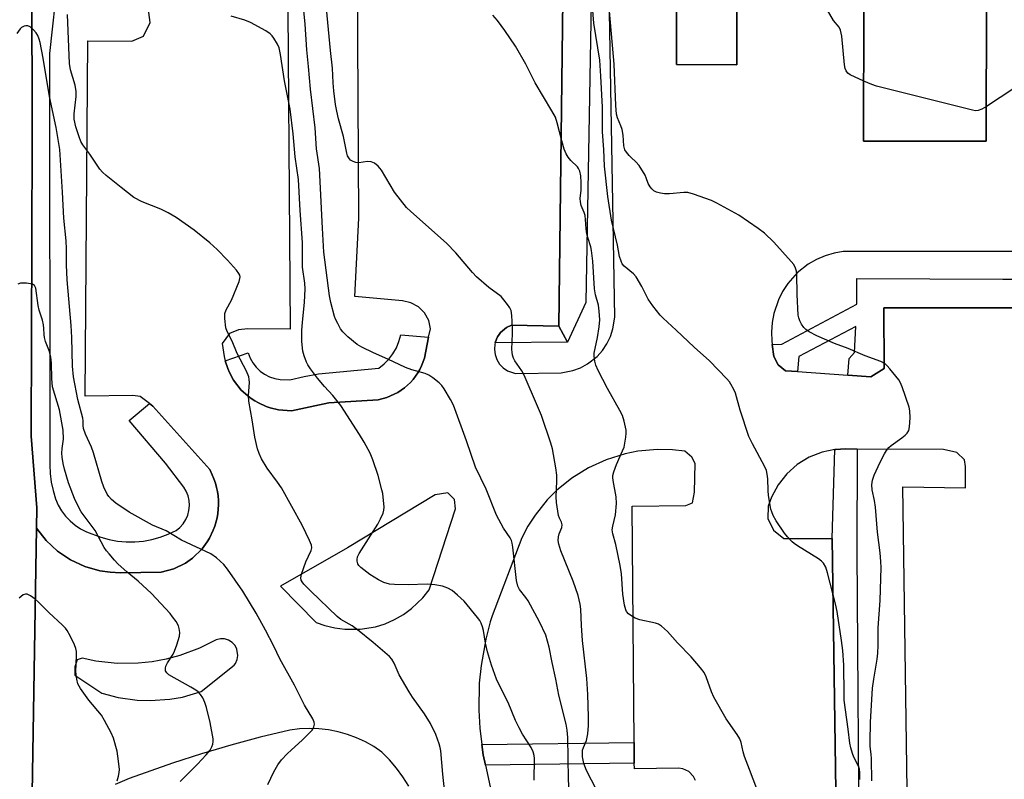
# Model space of a CAD drawing. Units: inches. Extents: x 1273761 to 1279761, y 493453 to 497453.
# Drawn here: x 1274686 to 1274970, y 494690 to 494910 of the extents above; entities that cross this region are included whole.
import ezdxf

# ---------------------------------------------------------------- set-up
doc = ezdxf.new("R2010")
doc.units = ezdxf.units.IN
doc.header["$MEASUREMENT"] = 0
for name, color, linetype in [('BLDG-Footprint', 5, 'Continuous'), ('TRANS-Non Street Sidewalk', 7, 'Continuous'), ('TRANS-Parking Lot', 4, 'Continuous'), ('TRANS-Road', 130, 'Continuous'), ('TRANS-Street Sidewalk', 7, 'Continuous'), ('Undefined', 1, 'Continuous')]:
    doc.layers.add(name, color=color, linetype=linetype)

msp = doc.modelspace()

# ---------------------------------------------------------------- linework, layer by layer
at = {"layer": 'BLDG-Footprint'}
for points in [[(1274892.67, 494914.28, 375.46), (1274892.65, 494896.82, 375.46), (1274875.19, 494896.85, 375.46), (1274875.23, 494923.26, 375.46)], [(1274964.72, 494916.57, 375.46), (1274964.66, 494874.72, 375.46), (1274929.23, 494874.77, 375.46), (1274929.29, 494914.22, 375.46)]]:
    msp.add_polyline3d(points, dxfattribs=at)
at = {"layer": 'TRANS-Non Street Sidewalk'}
msp.add_lwpolyline([(1274841.26, 494821.28), (1274843.77, 494816.71), (1274822.87, 494816.48), (1274823.24, 494817.55), (1274823.56, 494818.23), (1274823.96, 494818.87), (1274824.42, 494819.47), (1274824.97, 494820), (1274826.15, 494820.94), (1274827.53, 494821.57)], close=True, dxfattribs=at)
at = {"layer": 'TRANS-Parking Lot'}
for points in [[(1274762.75, 494939.2, 0), (1274763.69, 494820.45, 0), (1274751.41, 494820.52, 0), (1274748.76, 494820.24, 0), (1274746.12, 494819.24, 0), (1274744, 494816.32, 0), (1274744.55, 494812.59, 0), (1274744.89, 494811.27, 0), (1274745.61, 494809.06, 0), (1274746.1, 494807.94, 0), (1274747.26, 494805.76, 0), (1274749.55, 494802.85, 0), (1274751.4, 494801.21, 0), (1274752.37, 494800.45, 0), (1274753.41, 494799.76, 0), (1274754.49, 494799.16, 0), (1274756.74, 494798.14, 0), (1274757.92, 494797.74, 0), (1274760.32, 494797.12, 0), (1274764.02, 494796.84, 0), (1274774.83, 494799.16, 0), (1274789.03, 494800.08, 0), (1274791.6, 494800.73, 0), (1274793.73, 494801.66, 0), (1274794.76, 494802.19, 0), (1274795.74, 494802.82, 0), (1274796.67, 494803.51, 0), (1274797.55, 494804.25, 0), (1274798.39, 494805.07, 0), (1274799.15, 494805.92, 0), (1274799.87, 494806.84, 0), (1274800.51, 494807.8, 0), (1274801.08, 494808.81, 0), (1274801.57, 494809.87, 0), (1274802.41, 494812.03, 0), (1274803.64, 494818.11, 0), (1274804.16, 494820.53, 0), (1274803.65, 494822.94, 0), (1274802.47, 494825.13, 0), (1274800.72, 494826.89, 0), (1274798.53, 494828.09, 0), (1274796.1, 494828.61, 0), (1274782.35, 494829.86, 0), (1274783.48, 494852.52, 0), (1274783, 494938.76, 0)], [(1274842.61, 494931.39, 0), (1274841.26, 494821.28, 0), (1274827.53, 494821.57, 0), (1274826.15, 494820.94, 0), (1274824.97, 494820, 0), (1274824.42, 494819.47, 0), (1274823.96, 494818.87, 0), (1274823.56, 494818.23, 0), (1274823.24, 494817.55, 0), (1274822.87, 494816.48, 0), (1274822.77, 494816.11, 0), (1274822.64, 494814.6, 0), (1274822.82, 494813.09, 0), (1274823.32, 494811.66, 0), (1274824.11, 494810.36, 0), (1274825.15, 494809.26, 0), (1274826.4, 494808.39, 0), (1274828.68, 494807.61, 0), (1274841.89, 494807.84, 0), (1274845.32, 494808.5, 0), (1274847.5, 494809.32, 0), (1274849.55, 494810.43, 0), (1274852.28, 494812.58, 0), (1274853.83, 494814.31, 0), (1274855.12, 494816.23, 0), (1274856.14, 494818.31, 0), (1274856.86, 494820.51, 0), (1274857.36, 494823.91, 0), (1274855.62, 494923.29, 0)], [(1274875.23, 494923.26, 0), (1274875.19, 494896.85, 0), (1274892.65, 494896.82, 0), (1274892.67, 494914.28, 0)], [(1274929.29, 494914.23, 0), (1274929.23, 494874.77, 0), (1274964.66, 494874.72, 0), (1274964.72, 494916.57, 0)], [(1274688.82, 494668.73, 0), (1274690.37, 494763.02, 0), (1274693.16, 494759.44, 0), (1274696.48, 494756.35, 0), (1274700.24, 494753.82, 0), (1274704.35, 494751.9, 0), (1274708.7, 494750.66, 0), (1274711.69, 494750.23, 0), (1274714.7, 494750.11, 0), (1274726.37, 494750.29, 0), (1274730.02, 494751.27, 0), (1274733.42, 494752.91, 0), (1274735.48, 494754.36, 0), (1274738.2, 494756.98, 0), (1274739.67, 494759.03, 0), (1274740.34, 494760.1, 0), (1274741.44, 494762.37, 0), (1274741.88, 494763.54, 0), (1274742.55, 494765.98, 0), (1274742.76, 494767.22, 0), (1274742.95, 494769.74, 0), (1274742.95, 494771.01, 0), (1274742.84, 494772.27, 0), (1274742.66, 494773.53, 0), (1274742.4, 494774.77, 0), (1274742.06, 494775.98, 0), (1274741.65, 494777.18, 0), (1274741.15, 494778.35, 0), (1274740.41, 494779.88, 0), (1274724.01, 494798.2, 0), (1274723.01, 494798.98, 0), (1274720.36, 494801.04, 0), (1274718.19, 494801.25, 0), (1274704.46, 494801.06, 0), (1274705.19, 494903.69, 0), (1274717.96, 494903.63, 0), (1274721.31, 494905.12, 0), (1274723.18, 494909, 0), (1274722.64, 494913.33, 0)], [(1274993.92, 494842.93, 0), (1274923.34, 494842.9, 0), (1274920.69, 494842.44, 0), (1274918.1, 494841.66, 0), (1274915.62, 494840.59, 0), (1274913.27, 494839.23, 0), (1274910.08, 494836.69, 0), (1274907.36, 494833.63, 0), (1274905.86, 494831.35, 0), (1274904.62, 494828.91, 0), (1274903.31, 494825.02, 0), (1274902.82, 494822.33, 0), (1274902.63, 494819.6, 0), (1274902.74, 494817.08, 0), (1274902.87, 494815.99, 0), (1274903.29, 494812.51, 0), (1274904.52, 494810.12, 0), (1274906.72, 494808.46, 0), (1274910.19, 494808.2, 0), (1274924.65, 494807.13, 0), (1274931.31, 494806.64, 0), (1274935.13, 494809.1, 0), (1274935.05, 494826.64, 0), (1274986.33, 494826.62, 0)], [(1274880.67, 494690.12, 0), (1274880.11, 494691.27, 0), (1274878.79, 494692.65, 0), (1274877.06, 494693.46, 0), (1274875.79, 494693.62, 0), (1274863.03, 494693.44, 0), (1274863.02, 494695.06, 0), (1274862.97, 494701.06, 0), (1274862.44, 494769.32, 0), (1274877.86, 494769.53, 0), (1274879.78, 494770.28, 0), (1274880.45, 494773.42, 0), (1274880.58, 494781.62, 0), (1274879.59, 494783.53, 0), (1274877.64, 494785.19, 0), (1274874.02, 494785.62, 0), (1274869.74, 494785.7, 0), (1274864.07, 494785.18, 0), (1274860.36, 494784.44, 0), (1274854.94, 494782.75, 0), (1274849.78, 494780.39, 0), (1274844.96, 494777.39, 0), (1274840.56, 494773.82, 0), (1274837.9, 494771.14, 0), (1274834.35, 494766.72, 0), (1274832.31, 494763.53, 0), (1274830.54, 494760.19, 0), (1274821.94, 494737.67, 0), (1274821.42, 494735.95, 0), (1274820.13, 494730.95, 0), (1274818.77, 494723.31, 0), (1274818.26, 494718.17, 0), (1274818.09, 494710.41, 0), (1274818.38, 494705.24, 0), (1274818.96, 494700.51, 0), (1274819.42, 494697.55, 0), (1274820.01, 494694.55, 0), (1274827.36, 494660.42, 0)], [(1274942.07, 494667.2, 0), (1274940.53, 494774.93, 0), (1274958.68, 494774.62, 0), (1274958.65, 494780.76, 0), (1274958.38, 494782.68, 0), (1274956.18, 494784.82, 0), (1274952.31, 494785.73, 0), (1274927.41, 494785.84, 0), (1274923.95, 494785.86, 0), (1274922.6, 494785.83, 0), (1274921.26, 494785.73, 0), (1274920.95, 494785.68, 0), (1274917.3, 494784.95, 0), (1274913.53, 494783.47, 0), (1274910.08, 494781.36, 0), (1274907.05, 494778.66, 0), (1274904.54, 494775.48, 0), (1274902.63, 494771.9, 0), (1274901.72, 494769.36, 0), (1274901.53, 494765.75, 0), (1274903.26, 494762.4, 0), (1274906.18, 494760.03, 0), (1274920.16, 494759.99, 0), (1274921.46, 494667.26, 0)], [(1274797.93, 494688.46, 0), (1274796.23, 494691.11, 0), (1274794.36, 494693.64, 0), (1274792.32, 494696.04, 0), (1274790.14, 494698.31, 0), (1274787.81, 494699.88, 0), (1274785.36, 494701.26, 0), (1274782.81, 494702.44, 0), (1274780.17, 494703.41, 0), (1274777.47, 494704.17, 0), (1274774.71, 494704.71, 0), (1274771.92, 494705.03, 0), (1274769.12, 494705.12, 0), (1274766.31, 494704.99, 0), (1274763.52, 494704.64, 0), (1274754.98, 494702.57, 0), (1274746.48, 494700.28, 0), (1274738.05, 494697.78, 0), (1274729.68, 494695.08, 0), (1274717.21, 494690.66, 0), (1274713.14, 494688.91, 0)]]:
    msp.add_polyline3d(points, dxfattribs=at)
for points in [[(1274811.11, 494771.24, 0), (1274809.15, 494773.14, 0), (1274805.55, 494772.61, 0), (1274780.23, 494757.32, 0), (1274760.87, 494746.21, 0), (1274771.13, 494735.75, 0), (1274773.66, 494734.85, 0), (1274776.53, 494734.15, 0), (1274779.46, 494733.76, 0), (1274783.89, 494733.78, 0), (1274788.25, 494734.51, 0), (1274791.07, 494735.39, 0), (1274793.78, 494736.56, 0), (1274796.34, 494738.03, 0), (1274798.73, 494739.76, 0), (1274801.93, 494742.81, 0), (1274803.77, 494745.12, 0), (1274811.39, 494768.59, 0)], [(1274744.7, 494730.99, 0), (1274743.49, 494731.04, 0), (1274742.3, 494730.77, 0), (1274737.45, 494728.31, 0), (1274731.75, 494726.18, 0), (1274727.82, 494725.13, 0), (1274723.81, 494724.39, 0), (1274719.76, 494723.96, 0), (1274713.66, 494723.91, 0), (1274707.58, 494724.58, 0), (1274703.59, 494725.41, 0), (1274702.15, 494724.91, 0), (1274701.45, 494722.97, 0), (1274701.49, 494720.56, 0), (1274709.27, 494715.37, 0), (1274713.96, 494714.1, 0), (1274719.52, 494713.3, 0), (1274723.26, 494713.16, 0), (1274728.86, 494713.55, 0), (1274732.54, 494714.2, 0), (1274737.93, 494715.77, 0), (1274747.46, 494723.37, 0), (1274747.86, 494723.91, 0), (1274748.37, 494725.01, 0), (1274748.58, 494726.21, 0), (1274748.29, 494728.01, 0), (1274747.73, 494729.09, 0), (1274746.9, 494729.98, 0), (1274745.87, 494730.63, 0)]]:
    msp.add_polyline3d(points, close=True, dxfattribs=at)
at = {"layer": 'TRANS-Road'}
msp.add_lwpolyline([(1274689.05, 494924.17), (1274689.12, 494875.08), (1274688.9, 494789.54), (1274690.47, 494768.84), (1274690.37, 494763.02), (1274688.82, 494668.73), (1274688.71, 494662.57), (1274688.67, 494658.72), (1274688.24, 494601.33), (1274687.03, 494498.23), (1274686.82, 494480.66), (1274687.53, 494399.97), (1274687.87, 494387.24), (1274688.5, 494374.52)], dxfattribs=at)
at = {"layer": 'TRANS-Street Sidewalk'}
for points in [[(1274850.7, 494920.19), (1274848.98, 494828.17), (1274843.77, 494816.71), (1274841.26, 494821.28), (1274842.61, 494931.39)], [(1274696.52, 494922.12), (1274694.16, 494900.06), (1274694.22, 494781.24), (1274694.35, 494778.74), (1274694.67, 494776.26), (1274695.19, 494773.81), (1274695.91, 494771.41), (1274696.67, 494769.65), (1274697.63, 494767.99), (1274698.77, 494766.45), (1274700.09, 494765.05), (1274701.55, 494763.81), (1274703.15, 494762.75), (1274704.86, 494761.88), (1274708.99, 494760.33), (1274711.39, 494759.67), (1274713.84, 494759.23), (1274716.32, 494759), (1274718.81, 494759.01), (1274721.29, 494759.24), (1274723.74, 494759.68), (1274726.14, 494760.35), (1274728.47, 494761.23), (1274730.71, 494762.32), (1274731.81, 494763.21), (1274732.75, 494764.26), (1274733.52, 494765.45), (1274734.08, 494766.75), (1274734.44, 494768.11), (1274734.57, 494769.52), (1274734.49, 494770.93), (1274734.17, 494772.31), (1274733.65, 494773.62), (1274732.92, 494774.84), (1274727.68, 494781.71), (1274717.14, 494794.06), (1274723.01, 494798.98), (1274724.01, 494798.2), (1274740.41, 494779.88), (1274741.15, 494778.35), (1274741.65, 494777.18), (1274742.06, 494775.98), (1274742.4, 494774.77), (1274742.66, 494773.53), (1274742.84, 494772.27), (1274742.95, 494771.01), (1274742.95, 494769.74), (1274742.76, 494767.22), (1274742.55, 494765.98), (1274741.88, 494763.54), (1274741.44, 494762.37), (1274740.34, 494760.1), (1274739.67, 494759.03), (1274738.2, 494756.98), (1274735.48, 494754.36), (1274733.42, 494752.91), (1274730.02, 494751.27), (1274726.37, 494750.29), (1274714.7, 494750.11), (1274711.69, 494750.23), (1274708.7, 494750.66), (1274704.35, 494751.9), (1274700.24, 494753.82), (1274696.48, 494756.35), (1274693.16, 494759.44), (1274690.37, 494763.02), (1274690.47, 494768.84), (1274688.9, 494789.54), (1274689.12, 494875.08), (1274689.05, 494924.17)], [(1274986.33, 494826.62), (1274935.05, 494826.64), (1274935.13, 494809.1), (1274931.31, 494806.64), (1274924.65, 494807.13), (1274925.11, 494812.01), (1274926.61, 494813.7), (1274926.99, 494821.2), (1274910.49, 494812.58), (1274910.19, 494808.2), (1274906.72, 494808.46), (1274904.52, 494810.12), (1274903.29, 494812.51), (1274902.87, 494815.99), (1274905.62, 494816.16), (1274927.28, 494827.68), (1274927.28, 494835.07), (1274969.4, 494834.9), (1275007.99, 494834.9)], [(1274921.46, 494667.26), (1274920.16, 494759.99), (1274920.95, 494785.68), (1274921.26, 494785.73), (1274922.6, 494785.83), (1274923.95, 494785.86), (1274927.41, 494785.84), (1274927.29, 494756.23), (1274927.91, 494659.94)]]:
    msp.add_lwpolyline(points, dxfattribs=at)
for points in [[(1274803.64, 494818.11), (1274802.41, 494812.03), (1274801.57, 494809.87), (1274801.08, 494808.81), (1274800.51, 494807.8), (1274799.87, 494806.84), (1274799.15, 494805.92), (1274798.39, 494805.07), (1274797.55, 494804.25), (1274796.67, 494803.51), (1274795.74, 494802.82), (1274794.76, 494802.19), (1274793.73, 494801.66), (1274791.6, 494800.73), (1274789.03, 494800.08), (1274774.83, 494799.16), (1274764.02, 494796.84), (1274760.32, 494797.12), (1274757.92, 494797.74), (1274756.74, 494798.14), (1274754.49, 494799.16), (1274753.41, 494799.76), (1274752.37, 494800.45), (1274751.4, 494801.21), (1274749.55, 494802.85), (1274747.26, 494805.76), (1274746.1, 494807.94), (1274745.61, 494809.06), (1274744.89, 494811.27), (1274751.53, 494813.57), (1274752.09, 494812.09), (1274752.87, 494810.7), (1274753.83, 494809.45), (1274754.97, 494808.35), (1274756.26, 494807.43), (1274757.67, 494806.72), (1274759.18, 494806.21), (1274760.73, 494805.94), (1274763.57, 494805.85), (1274767.7, 494806.82), (1274771.87, 494807.55), (1274789.22, 494809.23), (1274790.77, 494810.43), (1274792.15, 494811.81), (1274793.34, 494813.37), (1274794.31, 494815.07), (1274795.06, 494816.89), (1274795.56, 494818.78)], [(1274863.02, 494695.06), (1274820.01, 494694.55), (1274819.42, 494697.55), (1274818.96, 494700.51), (1274862.97, 494701.06)]]:
    msp.add_lwpolyline(points, close=True, dxfattribs=at)
at = {"layer": 'Undefined'}
for points, elevation in [([(1274928.16, 494690.36), (1274928.14, 494692.4), (1274928.02, 494693.4), (1274927.79, 494694.2), (1274926.43, 494696.81), (1274925.98, 494697.88), (1274925.52, 494699.53), (1274925.27, 494700.87), (1274924.8, 494704.97), (1274923.66, 494713.28), (1274923.58, 494715.02), (1274923.54, 494723.4), (1274923.23, 494727.66), (1274922.88, 494730.53), (1274921.62, 494738.88), (1274921.14, 494741.13), (1274918.85, 494750.11), (1274918.28, 494751.69), (1274917.65, 494752.88), (1274917.11, 494753.46), (1274916.24, 494754.11), (1274910.15, 494757.86), (1274909.2, 494758.52), (1274908.58, 494759.06), (1274907.22, 494760.45), (1274906.35, 494761.56), (1274903.97, 494765.14), (1274903.16, 494766.64), (1274902.73, 494767.67), (1274902.49, 494768.49), (1274901.76, 494772.44), (1274901.63, 494773.85), (1274901.59, 494777.22), (1274901.43, 494778.56), (1274901.2, 494779.61), (1274900.62, 494780.92), (1274897.18, 494787.34), (1274896.13, 494789.46), (1274893.6, 494797.08), (1274892.21, 494801.94), (1274891.77, 494803.02), (1274890.94, 494804.53), (1274890.47, 494805.24), (1274889.7, 494806.14), (1274884.74, 494811.26), (1274880.28, 494815.29), (1274875.09, 494820.2), (1274871.31, 494823.61), (1274870.5, 494824.45), (1274868.36, 494827.21), (1274867.02, 494829.1), (1274865.21, 494832.81), (1274863.57, 494835.57), (1274862.81, 494836.43), (1274860.1, 494838.69), (1274859.55, 494839.36), (1274859.19, 494840.11), (1274858.78, 494841.47), (1274858.15, 494844.67), (1274856.4, 494851.95), (1274855.36, 494858.8), (1274854.38, 494867.57), (1274854.24, 494872.31), (1274853.81, 494877.43), (1274853.81, 494884.6), (1274853.36, 494893.57), (1274853.04, 494898.16), (1274851.38, 494908.83), (1274850.56, 494918.61)], 366), ([(1274852.11, 494687.38), (1274849.18, 494693), (1274848.45, 494695.04), (1274848.09, 494696.93), (1274848.02, 494698.03), (1274848.1, 494698.85), (1274848.34, 494699.65), (1274849.19, 494701.63), (1274849.58, 494703.57), (1274849.83, 494706.02), (1274849.84, 494708.52), (1274849.58, 494714.95), (1274849.27, 494719.6), (1274848.07, 494730.5), (1274847.75, 494734.85), (1274847.57, 494739.55), (1274847.38, 494741.07), (1274846.77, 494743.55), (1274845.36, 494747.7), (1274841.78, 494756.43), (1274841.19, 494758.31), (1274841.07, 494759.42), (1274841.1, 494760.52), (1274841.31, 494761.32), (1274842.05, 494763.14), (1274842.16, 494763.95), (1274842, 494764.69), (1274841.44, 494765.86), (1274841.17, 494766.65), (1274840.57, 494770.35), (1274840.44, 494772.06), (1274840.66, 494776.59), (1274840.66, 494778.32), (1274840.39, 494780.36), (1274839.44, 494785.9), (1274838.95, 494787.53), (1274836.18, 494795.51), (1274835.09, 494798.24), (1274831.23, 494807.2), (1274830.51, 494808.46), (1274828.57, 494811.33), (1274828.18, 494812.1), (1274827.89, 494812.92), (1274827.73, 494813.77), (1274827.69, 494814.61), (1274827.87, 494819.16), (1274827.85, 494820.9), (1274827.69, 494824.4), (1274827.45, 494825.8), (1274827.07, 494826.57), (1274826.42, 494827.55), (1274825.35, 494828.97), (1274824.57, 494829.86), (1274821.06, 494832.44), (1274817.46, 494835.52), (1274816.26, 494836.82), (1274811.47, 494842.47), (1274808.84, 494845.33), (1274798.5, 494854.4), (1274797.22, 494855.63), (1274793.74, 494859.98), (1274789.98, 494866.37), (1274789.09, 494867.52), (1274787.98, 494868.37), (1274787, 494868.8), (1274785.95, 494868.83), (1274783.47, 494868.52), (1274782.63, 494868.6), (1274781.82, 494868.85), (1274781.11, 494869.27), (1274780.77, 494869.64), (1274780.24, 494870.54), (1274779.98, 494871.3), (1274779.04, 494876.07), (1274777.62, 494881.21), (1274777.12, 494883.38), (1274776.78, 494885.33), (1274776.24, 494889.32), (1274776.07, 494891.55), (1274775.92, 494895.87), (1274775.26, 494900.91), (1274773.92, 494915.09)], 362), ([(1274929.26, 494892.09), (1274925.39, 494893.9), (1274924.71, 494894.4), (1274924.24, 494895.03), (1274923.94, 494895.75), (1274923.73, 494896.8), (1274922.97, 494905.1), (1274922.6, 494906.81), (1274922.14, 494907.69), (1274920.55, 494909.62), (1274918.8, 494912.6), (1274917.72, 494914.24)], 370), ([(1274808.2, 494687.39), (1274807.72, 494691.97), (1274807.14, 494698.62), (1274806.99, 494699.62), (1274806.72, 494700.67), (1274805.76, 494703.41), (1274804.21, 494706.56), (1274802.43, 494709.32), (1274798.95, 494714.17), (1274797.98, 494715.68), (1274795.16, 494720.6), (1274793.73, 494724.02), (1274793.05, 494725.11), (1274792.29, 494725.87), (1274787.6, 494729.94), (1274783.14, 494733.59), (1274781.55, 494734.75), (1274778.32, 494736.64), (1274777.23, 494737.47), (1274769.61, 494744.74), (1274767.59, 494746.82), (1274767.08, 494747.49), (1274766.85, 494747.95), (1274766.71, 494748.64), (1274766.89, 494749.7), (1274768.18, 494753.21), (1274769.73, 494756.49), (1274769.89, 494757.29), (1274769.78, 494758.09), (1274769.25, 494759.41), (1274767.08, 494763.84), (1274761.11, 494774.59), (1274760.02, 494776.27), (1274757, 494780.3), (1274755.42, 494783.01), (1274754.67, 494784.53), (1274754.25, 494785.9), (1274753.46, 494789.27), (1274752.7, 494794.26), (1274751.7, 494799.61), (1274751.6, 494801.27), (1274751.9, 494805.05), (1274751.85, 494805.9), (1274751.69, 494806.73), (1274751.01, 494808.31), (1274748.31, 494813.45), (1274746.88, 494817), (1274745.47, 494819.77), (1274745.1, 494820.87), (1274744.76, 494823.52), (1274744.81, 494824.97), (1274745.22, 494826.02), (1274746.71, 494828.84), (1274748.93, 494834.25), (1274749.16, 494835.06), (1274749.21, 494835.59), (1274749.1, 494836.08), (1274748.86, 494836.56), (1274748.15, 494837.48), (1274745.57, 494840.36), (1274742.59, 494843.43), (1274740.41, 494845.34), (1274735.9, 494849.05), (1274730.76, 494852.67), (1274728.45, 494854.02), (1274726.33, 494855.07), (1274720.89, 494857.22), (1274718.55, 494858.45), (1274714.82, 494861.35), (1274710.55, 494864.82), (1274709.48, 494865.77), (1274708.73, 494866.66), (1274705.79, 494871.04), (1274703.75, 494873.72), (1274703.21, 494874.65), (1274702.7, 494876.01), (1274701.81, 494878.87), (1274701.31, 494881.06), (1274701.27, 494882.66), (1274701.85, 494887.69), (1274701.88, 494889.11), (1274701.61, 494890.97), (1274700.23, 494895.31), (1274699.9, 494897.15), (1274699.38, 494911.33)], 356), ([(1274834.07, 494690.19), (1274834.19, 494696.46), (1274834.09, 494697.28), (1274833.78, 494698.38), (1274833.21, 494699.67), (1274830.73, 494703.5), (1274829.74, 494705.31), (1274828.75, 494707.44), (1274826.61, 494712.61), (1274823.79, 494718.12), (1274823.22, 494719.41), (1274821.79, 494723.44), (1274820.65, 494727.23), (1274820.04, 494729.74), (1274819.49, 494733.46), (1274819.22, 494734.52), (1274818.84, 494735.54), (1274818.43, 494736.27), (1274817.74, 494737.19), (1274813.85, 494741.88), (1274811.94, 494743.65), (1274810.39, 494744.95), (1274809.19, 494745.64), (1274807.65, 494746.22), (1274805.43, 494746.59), (1274803.22, 494746.81), (1274797.71, 494746.59), (1274793.75, 494746.66), (1274792.35, 494746.83), (1274790.7, 494747.27), (1274789.12, 494748.02), (1274786.64, 494749.64), (1274784.08, 494751.59), (1274783.51, 494752.2), (1274783.23, 494752.66), (1274783, 494753.42), (1274782.98, 494753.93), (1274783.14, 494754.69), (1274783.55, 494755.68), (1274788.97, 494764.11), (1274789.78, 494765.7), (1274790.48, 494767.34), (1274790.71, 494768.18), (1274790.76, 494769.02), (1274790.37, 494772.99), (1274790.15, 494774.06), (1274789.06, 494778.2), (1274787.52, 494782.71), (1274786.72, 494784.63), (1274784.99, 494787.77), (1274783.64, 494790.06), (1274778.28, 494798.42), (1274775.94, 494801.31), (1274773.59, 494803.87), (1274771.54, 494806.26), (1274769.53, 494808.98), (1274768.78, 494810.16), (1274768.41, 494810.9), (1274767.7, 494812.73), (1274767.3, 494814.06), (1274767.01, 494816.86), (1274767.01, 494820.1), (1274767.18, 494822.43), (1274767.81, 494828.11), (1274767.97, 494832.12), (1274767.86, 494833.75), (1274767.18, 494838.33), (1274767.24, 494845.46), (1274766.51, 494854.72), (1274766.08, 494863.63), (1274765.14, 494870.26), (1274764.55, 494876.88), (1274763.64, 494884), (1274761.98, 494892.13), (1274760.89, 494899.78), (1274760.45, 494901.74), (1274759.96, 494902.77), (1274758.93, 494904.49), (1274758.44, 494905.18), (1274757.85, 494905.79), (1274756.62, 494906.59), (1274752.2, 494909.04), (1274750.57, 494909.68), (1274746.63, 494910.85)], 358), ([(1274844.28, 494684.59), (1274844.04, 494690.55), (1274843.85, 494702.47), (1274843.68, 494704.67), (1274843.34, 494706.4), (1274841.21, 494714.77), (1274840.38, 494719.38), (1274839.32, 494724.16), (1274838.42, 494728.63), (1274837.48, 494732.04), (1274835.67, 494735.93), (1274832.34, 494741.98), (1274831.68, 494742.95), (1274829.9, 494745.28), (1274829.37, 494746.26), (1274828.99, 494747.89), (1274827.93, 494757.46), (1274827.75, 494758.6), (1274827.52, 494759.42), (1274827.14, 494760.16), (1274825.29, 494762.94), (1274823.19, 494766.75), (1274820.23, 494774.23), (1274817.15, 494780.59), (1274814.55, 494788.23), (1274810.8, 494798.5), (1274809.98, 494800.14), (1274808.13, 494803.19), (1274807.44, 494804.14), (1274806.63, 494804.94), (1274804.87, 494806.41), (1274803.7, 494807.2), (1274802.66, 494807.61), (1274798.83, 494808.68), (1274796.98, 494809.34), (1274791.89, 494811.77), (1274787.71, 494813.62), (1274784.3, 494815.3), (1274783.03, 494816.02), (1274780.3, 494818.25), (1274778.84, 494819.67), (1274778.21, 494820.59), (1274777.38, 494822.07), (1274776.76, 494823.33), (1274776.46, 494824.13), (1274775.4, 494828.11), (1274774.97, 494830.09), (1274773.41, 494842.71), (1274772.97, 494849.62), (1274772.13, 494866.9), (1274771.3, 494872.57), (1274770.84, 494878.63), (1274769.5, 494889.75), (1274768.95, 494896.28), (1274768.43, 494901.13), (1274768, 494908.51), (1274767.63, 494912.47)], 360), ([(1274899.19, 494685.7), (1274896.24, 494693.26), (1274894.85, 494697.02), (1274894.43, 494698.38), (1274893.83, 494701.06), (1274893.47, 494702.13), (1274892.74, 494703.38), (1274889.54, 494707.92), (1274886.03, 494714.13), (1274885.28, 494715.73), (1274883.75, 494720.03), (1274883.15, 494721.26), (1274882.09, 494722.67), (1274879.43, 494725.86), (1274875.47, 494729.83), (1274872.56, 494733.12), (1274870.89, 494734.63), (1274869.97, 494735.24), (1274869.18, 494735.54), (1274864.65, 494736.52), (1274863.29, 494736.98), (1274862.27, 494737.57), (1274861.34, 494738.27), (1274860.79, 494738.89), (1274860.56, 494739.38), (1274860.23, 494740.74), (1274859.75, 494743.88), (1274859.29, 494749.74), (1274858.96, 494752.22), (1274857.68, 494758.26), (1274856.81, 494761.38), (1274856.67, 494762.45), (1274856.81, 494763.54), (1274857.61, 494766.82), (1274857.9, 494770.1), (1274857.74, 494772.05), (1274856.87, 494776.79), (1274856.8, 494777.62), (1274856.83, 494778.16), (1274857.1, 494779.23), (1274857.84, 494781.34), (1274859.66, 494785.3), (1274860.07, 494786.38), (1274860.32, 494787.52), (1274860.55, 494789.25), (1274860.65, 494790.41), (1274860.64, 494791.28), (1274860.14, 494793.88), (1274859.58, 494795.49), (1274858.81, 494797), (1274855.28, 494803.35), (1274852.61, 494808.48), (1274851.91, 494810.05), (1274851.64, 494811.19), (1274851.46, 494812.64), (1274851.47, 494813.49), (1274852.4, 494818.08), (1274852.87, 494821.15), (1274853.02, 494823.14), (1274852.92, 494825.67), (1274852.66, 494827.4), (1274851.86, 494830.38), (1274851.55, 494832.1), (1274851.08, 494840.07), (1274850.71, 494843.14), (1274850.45, 494844.24), (1274849.58, 494846.91), (1274849.34, 494848.01), (1274849.14, 494849.42), (1274848.97, 494852.15), (1274848.82, 494853.32), (1274848.58, 494854.13), (1274847.71, 494856.19), (1274847.45, 494857.2), (1274847.41, 494858.2), (1274847.66, 494860.6), (1274847.7, 494862.84), (1274847.56, 494864.74), (1274847.28, 494866.11), (1274846.92, 494866.87), (1274846.61, 494867.33), (1274844.66, 494869.18), (1274843.93, 494870.1), (1274843.31, 494871.1), (1274842.8, 494872.42), (1274842.05, 494874.89), (1274840.77, 494880.08), (1274840.22, 494881.7), (1274839.25, 494883.48), (1274834.43, 494891.55), (1274831.68, 494896.95), (1274828.67, 494902.18), (1274825.67, 494906.76), (1274823.51, 494909.58), (1274822.16, 494911.12)], 364), ([(1274931.61, 494690.05), (1274931.52, 494696.31), (1274931.44, 494697.72), (1274931.14, 494699.93), (1274931.09, 494701.28), (1274931.24, 494706.93), (1274931.8, 494716.8), (1274932.16, 494719.38), (1274933.19, 494725.14), (1274933.37, 494726.88), (1274933.47, 494729.23), (1274933.45, 494734.21), (1274934.01, 494742.09), (1274934.26, 494751.63), (1274934.21, 494753.37), (1274934, 494755.89), (1274933.27, 494761.81), (1274932.62, 494769.01), (1274932.34, 494771.01), (1274931.73, 494774.08), (1274931.63, 494775.48), (1274931.81, 494776.87), (1274932.32, 494778.25), (1274934.02, 494782.03), (1274935.25, 494784.42), (1274935.86, 494785.44), (1274936.54, 494786.3), (1274937.15, 494786.89), (1274940.31, 494789.07), (1274941.22, 494789.8), (1274941.8, 494790.45), (1274942.25, 494791.19), (1274942.53, 494792.26), (1274942.64, 494794.84), (1274942.6, 494796.85), (1274942.36, 494797.97), (1274940.38, 494803.8), (1274939.82, 494805.14), (1274939.36, 494805.84), (1274936.84, 494809.03), (1274936.07, 494809.88), (1274935.44, 494810.41), (1274934.18, 494811.1), (1274929.69, 494812.74), (1274924.73, 494814.84), (1274920.85, 494816.28), (1274915.74, 494818.48), (1274913.54, 494819.64), (1274912.58, 494820.35), (1274911.95, 494820.96), (1274911.32, 494821.88), (1274910.81, 494822.89), (1274910.52, 494823.68), (1274910.37, 494824.49), (1274910.03, 494830.5), (1274909.92, 494836.37), (1274909.83, 494837.23), (1274909.58, 494838.06), (1274909.04, 494839.09), (1274908.31, 494840.03), (1274903.29, 494845.56), (1274900.62, 494848.18), (1274898.74, 494849.56), (1274893.2, 494853.36), (1274886.89, 494856.84), (1274885.33, 494857.59), (1274880.11, 494859.43), (1274878.45, 494859.9), (1274877.29, 494859.95), (1274873.17, 494859.56), (1274871.73, 494859.57), (1274870.58, 494859.7), (1274869.45, 494860.05), (1274868.67, 494860.42), (1274868.05, 494860.95), (1274867.56, 494861.59), (1274867.02, 494862.54), (1274866.49, 494864.14), (1274866.12, 494864.93), (1274864.41, 494867.68), (1274863.51, 494868.82), (1274862.14, 494869.99), (1274861.52, 494870.63), (1274860.78, 494871.55), (1274860.32, 494872.29), (1274860.01, 494873.36), (1274859.78, 494876.49), (1274859.5, 494878.11), (1274859.17, 494879.15), (1274858.16, 494881.48), (1274857.89, 494882.53), (1274857.66, 494885.03), (1274857.17, 494897.02), (1274855.82, 494912.27)], 368), ([(1274757.16, 494688.96), (1274758.89, 494692.59), (1274760.12, 494694.59), (1274761.17, 494696.03), (1274762.76, 494697.76), (1274764.03, 494698.99), (1274767.13, 494701.78), (1274769.97, 494704.63), (1274770.3, 494705.08), (1274770.52, 494705.57), (1274770.65, 494706.39), (1274770.6, 494706.94), (1274770.19, 494707.95), (1274767.81, 494711.89), (1274764.86, 494717.6), (1274760.65, 494725.19), (1274758.89, 494728.87), (1274756.52, 494733.55), (1274753.87, 494738.39), (1274750, 494744.76), (1274745.56, 494751.12), (1274744.47, 494752.53), (1274742.38, 494754.4), (1274740.75, 494755.54), (1274732.31, 494759.51), (1274727.88, 494762.17), (1274723.89, 494763.87), (1274717.13, 494767.63), (1274713.35, 494770.22), (1274712.05, 494771.3), (1274711.3, 494772.12), (1274710.83, 494772.81), (1274709.87, 494774.86), (1274709.28, 494776.5), (1274706.88, 494784.76), (1274706.25, 494786.38), (1274704.58, 494790.11), (1274704.01, 494791.75), (1274703.85, 494792.59), (1274703.86, 494793.93), (1274703.75, 494794.76), (1274702.31, 494800.09), (1274701.06, 494806.72), (1274700.76, 494809.74), (1274700.63, 494818.05), (1274700.46, 494821.55), (1274699.22, 494834.71), (1274699.05, 494839.03), (1274699.05, 494843.7), (1274698.97, 494845.94), (1274698.28, 494852.52), (1274697.91, 494860.01), (1274697.14, 494872.39), (1274696.09, 494878.65), (1274694.13, 494887.62), (1274692.3, 494898.71), (1274691.47, 494903.23), (1274691.22, 494904.17), (1274690.77, 494905.28), (1274690.32, 494906.03), (1274689.57, 494906.86), (1274688.54, 494907.76), (1274687.87, 494908.07), (1274687.36, 494908.06), (1274686.83, 494907.92), (1274686.07, 494907.54), (1274685.65, 494907.19), (1274684.69, 494905.89)], 354), ([(1275000, 494889.61), (1274997.11, 494890.18), (1274995.67, 494890.29), (1274989.8, 494889.32), (1274988.66, 494889.19), (1274987.83, 494889.21), (1274987.16, 494889.4), (1274986.68, 494889.67), (1274983.74, 494891.99), (1274982.47, 494892.71), (1274981.12, 494893.3), (1274980.29, 494893.54), (1274979.47, 494893.62), (1274978.65, 494893.57), (1274977.85, 494893.35), (1274976.82, 494892.8), (1274964.67, 494884.76)], 370), ([(1274964.67, 494884.76), (1274963.39, 494884.01), (1274962.35, 494883.6), (1274961.52, 494883.55), (1274960.67, 494883.69), (1274932.97, 494890.64), (1274931.56, 494891.08), (1274929.26, 494892.09)], 370), ([(1274731.87, 494689.84), (1274736.85, 494694.77), (1274739.44, 494697.52), (1274740.52, 494698.85), (1274741.06, 494699.8), (1274741.34, 494700.55), (1274741.45, 494701.34), (1274741.42, 494702.17), (1274740.52, 494706.87), (1274739.47, 494711.19), (1274739.02, 494712.6), (1274738.4, 494713.94), (1274737.8, 494714.95), (1274737.13, 494715.69), (1274736.44, 494716.2), (1274734.97, 494717.09), (1274728.65, 494720.66), (1274728.02, 494721.17), (1274727.66, 494721.82), (1274727.61, 494722.57), (1274727.75, 494723.08), (1274728.28, 494724.08), (1274729.84, 494726.56), (1274730.29, 494727.44), (1274730.95, 494729.31), (1274731.65, 494731.77), (1274731.75, 494732.88), (1274731.62, 494733.99), (1274731.37, 494734.78), (1274730.69, 494736.01), (1274729.72, 494737.41), (1274728.99, 494738.31), (1274723.64, 494744.11), (1274719.79, 494747.68), (1274716.57, 494750.31), (1274713.94, 494752.66), (1274712.91, 494753.7), (1274711.36, 494755.52), (1274710.62, 494756.46), (1274709.98, 494757.44), (1274707.32, 494762.33), (1274704.15, 494766.52), (1274703.32, 494767.74), (1274702.23, 494769.74), (1274701.41, 494771.56), (1274699.66, 494776.09), (1274698.49, 494779.98), (1274698.07, 494781.68), (1274697.78, 494783.45), (1274697.71, 494784.62), (1274697.8, 494786.02), (1274698.16, 494788.68), (1274698.09, 494791.28), (1274697.06, 494797.12), (1274695.05, 494803.84), (1274694.85, 494806.19), (1274694.74, 494810.66), (1274694.54, 494812.32), (1274694.16, 494813.96), (1274693.05, 494816.93), (1274692.72, 494818.02), (1274692.59, 494818.95), (1274692.56, 494820.65), (1274692.45, 494821.68), (1274692.13, 494823.05), (1274691.21, 494825.95), (1274690.86, 494827.3), (1274690.2, 494832.29), (1274689.84, 494833.07), (1274689.26, 494833.44), (1274687.56, 494833.69), (1274685.8, 494833.69), (1274685.04, 494833.43)], 352), ([(1274713.72, 494689.99), (1274714.08, 494691.34), (1274714.29, 494692.43), (1274714.35, 494693.28), (1274714.13, 494695.66), (1274713.66, 494698.61), (1274712.6, 494702.28), (1274711.95, 494703.89), (1274710.06, 494707.45), (1274709.17, 494708.93), (1274705.48, 494713.32), (1274703.09, 494716.71), (1274702.38, 494717.98), (1274702.01, 494719.39), (1274701.75, 494721.45), (1274701.94, 494726.23), (1274701.92, 494727.39), (1274701.81, 494728.23), (1274701.42, 494729.31), (1274700.1, 494731.91), (1274699.25, 494733.44), (1274698.74, 494734.14), (1274697.91, 494734.99), (1274693.94, 494738.62), (1274690.92, 494741.68), (1274690.06, 494742.45), (1274688.63, 494743.43), (1274687.67, 494743.9), (1274687.21, 494743.96), (1274686.52, 494743.68), (1274685.45, 494742.74)], 350)]:
    msp.add_lwpolyline(points, dxfattribs=dict(at, elevation=elevation))

doc.saveas('drawing.dxf')
